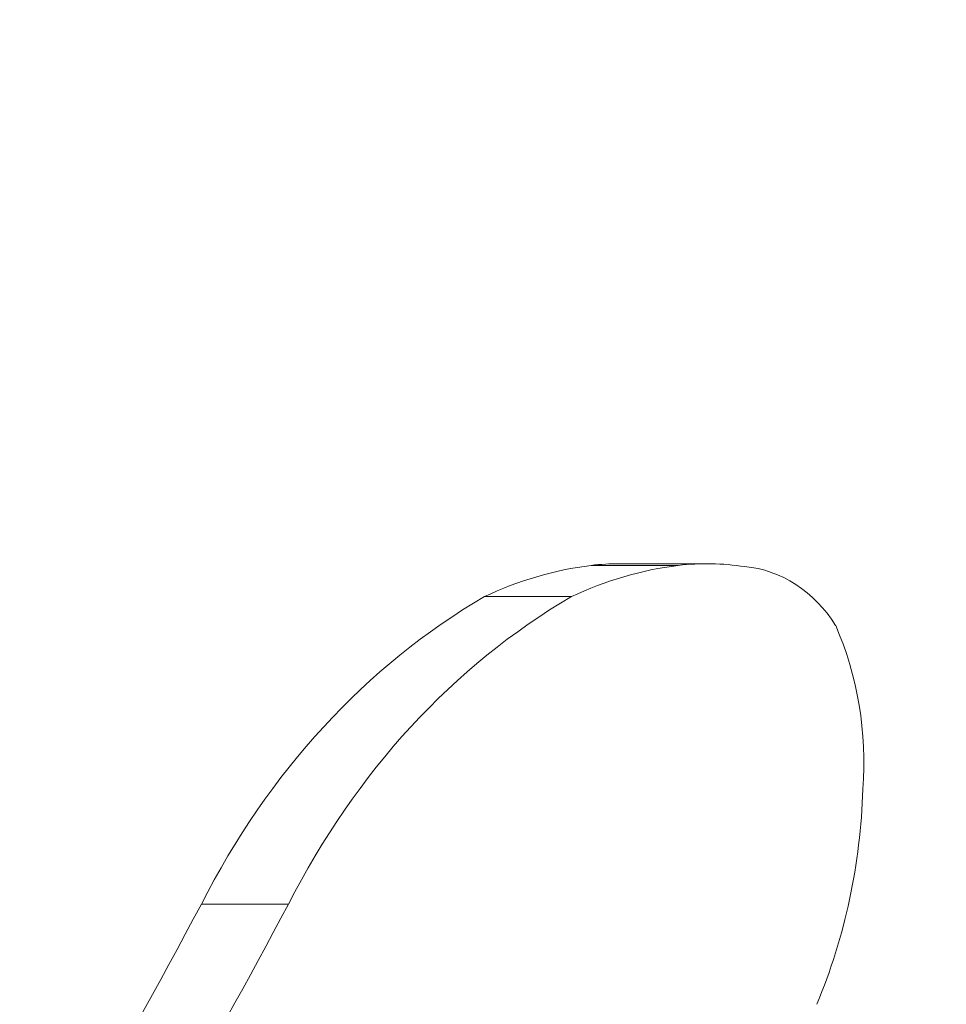
# Model space of a CAD drawing. Extents: x -48721 to -31920, y 17749 to 29629.
# Drawn here: x -42678 to -42576, y 27573 to 27681 of the extents above; entities that cross this region are included whole.
import ezdxf

# ---------------------------------------------------------------- set-up
doc = ezdxf.new("R2010")
doc.units = 0
doc.header["$MEASUREMENT"] = 0
doc.header["$PDMODE"] = 1
doc.layers.get('0').update_dxf_attribs({"linetype": 'CONTINUOUS'})
doc.layers.get('DefPoints').update_dxf_attribs({"linetype": 'CONTINUOUS'})
for name, color, linetype, lineweight in [('FRAM3', 1, 'CONTINUOUS', 50), ('外形線', 7, 'CONTINUOUS', 18), ('寸法線', 3, 'CONTINUOUS', 18)]:
    doc.layers.add(name, color=color, linetype=linetype, lineweight=lineweight)
doc.styles.get("Standard").update_dxf_attribs({"font": 'TXT.SHX', "bigfont": 'bigfont.shx'})
doc.dimstyles.new('40ベース', dxfattribs={"dimscale": 40, "dimtxt": 3, "dimasz": 3, "dimexe": 0, "dimexo": 1, "dimgap": 1, "dimtad": 3, "dimdec": 0, "dimdsep": 46, "dimtxsty": 'STANDARD', "dimblk": 'DOTSMALL', "dimcen": 0, "dimclrd": 256, "dimclre": 256, "dimclrt": 7, "dimadec": 3, "dimazin": 2, "dimtfac": 1, "dimtdec": 0, "dimtix": 1, "dimtmove": 2, "dimatfit": 2, "dimldrblk": 'OPEN', "dimfxl": 1, "dimtolj": 1, "dimlwd": -1, "dimlwe": -1, "dimarcsym": 0})

# ---------------------------------------------------------------- blocks, each defined once
blk = doc.blocks.new('_DotSmall')
at = {"layer": 'FRAM3', "color": 0, "const_width": 0.5}
blk.add_lwpolyline([(-0.0625, 0, 1), (0.0625, 0, 1)], format="xyb", close=True, dxfattribs=at)
blk = doc.blocks.new('*D11')
at = {"layer": 'DefPoints', "color": 0}
for p in [(-42443.9, 28160), (-42443.9, 27474.84), (-43418.61, 27450.01)]:
    blk.add_point(p, dxfattribs=at)
at = {"layer": '寸法線'}
for p, q in [((-43418.61, 27490.01), (-43418.61, 28160)), ((-43418.61, 28160), (-42443.9, 28160)), ((-42443.9, 27514.84), (-42443.9, 28160))]:
    blk.add_line(p, q, dxfattribs=at)
at = {"layer": '寸法線', "xscale": 120, "yscale": 120, "zscale": 120, "rotation": 180}
blk.add_blockref('_DotSmall', (-43418.61, 28160), dxfattribs=at)
at = {"layer": '寸法線', "xscale": 120, "yscale": 120, "zscale": 120}
blk.add_blockref('_DotSmall', (-42443.9, 28160), dxfattribs=at)
at = {"layer": '寸法線', "color": 7, "insert": (-42931.25, 28260), "char_height": 120, "attachment_point": 5}
blk.add_mtext('\\A1;975', dxfattribs=at)
blk = doc.blocks.new('_OPEN')
at = {"color": 0, "linetype": 'ByBlock'}
for p, q in [((-1, 0.16667), (0, 0)), ((0, 0), (-1, -0.16667)), ((0, 0), (-1, 0))]:
    blk.add_line(p, q, dxfattribs=at)

msp = doc.modelspace()

# ---------------------------------------------------------------- linework, layer by layer
at = {"layer": '外形線'}
for p, q in [((-42615.264, 27620.863), (-42605.739, 27620.863)), ((-42612.137, 27621.042), (-42602.612, 27621.042)), ((-42626.932, 27617.449), (-42617.407, 27617.449)), ((-42657.876, 27583.819), (-42648.351, 27583.819))]:
    msp.add_line(p, q, dxfattribs=at)
at = {"layer": '外形線', "extrusion": (0, 0, -1)}
for centre, major_axis, start_param, end_param in [((-42610.404, 27570.425), (0, -50.749), 2.7560536, 3.0307816), ((-42600.879, 27570.425), (0, -50.749), 2.7560536, 3.0307816), ((-42612.137, 27584.617), (0, -36.426), 3.0422775, 3.1415927), ((-42602.612, 27584.617), (0, -36.426), 3.0422775, 3.2730937), ((-42599.48, 27605.181), (0, -15.59), 3.2160852, 4.0889044), ((-42592.867, 27539.86), (0, -86.99), 2.1005688, 2.6723962), ((-42583.342, 27539.86), (0, -86.99), 2.1005688, 2.6723962), ((-42614.254, 27599.295), (0, -33.283), 4.2452337, 4.7997324), ((-42636.871, 27598.554), (0, -59.31), 4.7488598, 5.1602903)]:
    msp.add_ellipse(centre, major_axis=major_axis, ratio=0.8660254, start_param=start_param, end_param=end_param, dxfattribs=at)
at = {"layer": '外形線'}
for centre, start_param in [((-43680.195, 28315.817), 4.1126221), ((-43670.67, 28315.817), 4.1154025)]:
    msp.add_ellipse(centre, major_axis=(0, 1389.005), ratio=0.8660254, start_param=start_param, end_param=4.1573292, dxfattribs=at)

# ---------------------------------------------------------------- dimensions: what is measured, and where the dimension line sits
at = {"layer": '寸法線'}
dim = msp.add_linear_dim(base=(-42443.9, 28159.995), p1=(-43418.608, 27450.007), p2=(-42443.9, 27474.845), dimstyle='40ベース', override={"dimdec": 0}, dxfattribs=at)
dim.commit()
dim.dimension.update_dxf_attribs({"geometry": '*D11', "text_midpoint": (-42931.254, 28259.995)})

doc.saveas('drawing.dxf')
